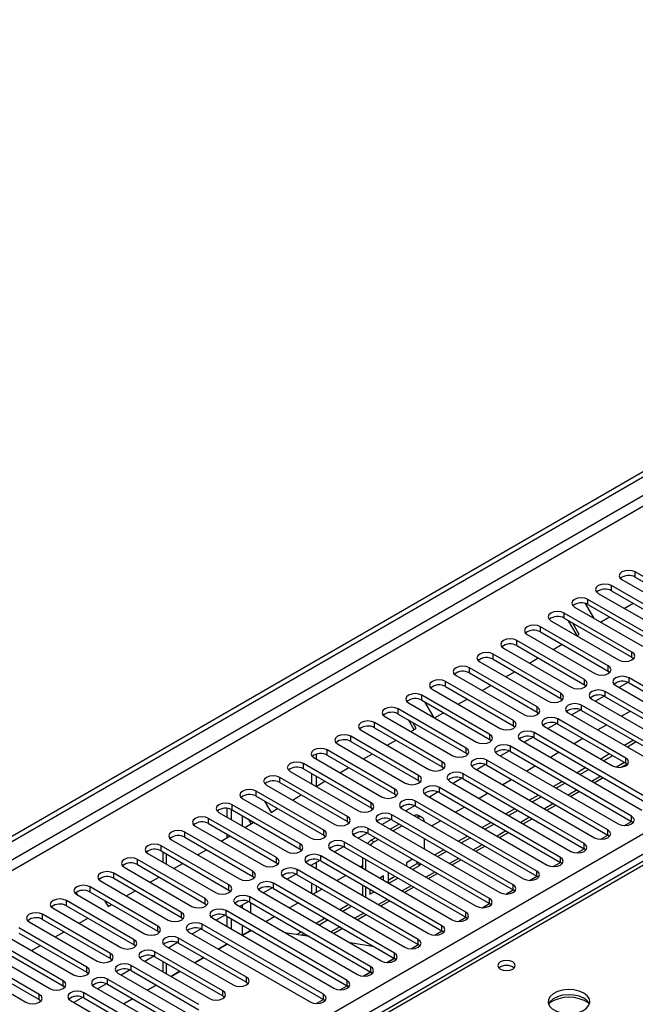
# Model space of a CAD drawing. Units: millimetres. Extents: x 3 to 9033, y 9 to 12780.
# Drawn here: x 1629 to 1776, y 1200 to 1435 of the extents above; entities that cross this region are included whole.
import ezdxf

# ---------------------------------------------------------------- set-up
doc = ezdxf.new("R2010")
doc.units = ezdxf.units.MM
doc.header["$LTSCALE"] = 43

msp = doc.modelspace()

# ---------------------------------------------------------------- linework, layer by layer
at = {"color": 7, "linetype": 'Continuous', "lineweight": 25}
for p, q in [((1465.261, 1146.629), (2612.188, 1808.736)), ((1466.322, 1146.017), (2613.249, 1808.124)), ((1574.332, 1123.259), (2644.892, 1741.28)), ((1773.011, 1301.429), (1789.186, 1292.092)), ((1792.368, 1293.929), (1776.193, 1303.266)), ((1776.193, 1302.042), (1776.193, 1303.266)), ((1776.193, 1302.042), (1792.368, 1292.704)), ((1786.712, 1290.663), (1770.536, 1300.001)), ((1770.536, 1298.776), (1770.536, 1300.001)), ((1770.536, 1298.776), (1786.712, 1289.438)), ((1781.055, 1287.397), (1764.879, 1296.735)), ((1764.879, 1295.51), (1764.879, 1296.735)), ((1767.354, 1298.164), (1783.529, 1288.826)), ((1761.698, 1294.898), (1777.873, 1285.561)), ((1764.19, 1295.782), (1766.201, 1292.298)), ((1764.879, 1295.51), (1781.055, 1286.173)), ((1773.554, 1294.585), (1775.675, 1295.809)), ((1756.041, 1291.633), (1772.216, 1282.295)), ((1775.398, 1284.132), (1759.223, 1293.469)), ((1759.223, 1292.245), (1759.223, 1293.469)), ((1759.223, 1292.245), (1775.398, 1282.907)), ((1762.306, 1288.092), (1760.252, 1291.65)), ((1767.897, 1291.319), (1770.018, 1292.544)), ((1769.741, 1280.866), (1753.566, 1290.204)), ((1753.566, 1288.979), (1753.566, 1290.204)), ((1762.806, 1288.381), (1761.252, 1291.073)), ((1764.084, 1277.601), (1747.909, 1286.938)), ((1747.909, 1285.713), (1747.909, 1286.938)), ((1750.384, 1288.367), (1766.559, 1279.029)), ((1753.566, 1288.979), (1769.741, 1279.641)), ((1762.24, 1288.054), (1762.806, 1288.381)), ((1744.727, 1285.101), (1760.902, 1275.764)), ((1747.909, 1285.713), (1764.084, 1276.376)), ((1756.583, 1284.788), (1758.704, 1286.013)), ((1758.427, 1274.335), (1742.252, 1283.673)), ((1742.252, 1282.448), (1742.252, 1283.673)), ((1742.252, 1282.448), (1758.427, 1273.11)), ((1750.926, 1281.522), (1753.048, 1282.747)), ((1775.398, 1282.907), (1775.398, 1284.132)), ((1775.398, 1282.907), (1775.791, 1282.601)), ((1752.77, 1271.069), (1736.595, 1280.407)), ((1736.595, 1279.182), (1736.595, 1280.407)), ((1739.07, 1281.836), (1755.245, 1272.498)), ((1769.741, 1279.641), (1769.741, 1280.866)), ((1733.413, 1278.57), (1749.588, 1269.232)), ((1736.595, 1279.182), (1752.77, 1269.844)), ((1745.269, 1278.257), (1747.391, 1279.481)), ((1764.084, 1276.376), (1764.084, 1277.601)), ((1769.741, 1279.641), (1770.134, 1279.335)), ((1803.594, 1261.323), (1774.691, 1278.009)), ((1774.691, 1276.784), (1774.691, 1278.009)), ((1727.756, 1275.304), (1743.931, 1265.967)), ((1747.114, 1267.804), (1730.938, 1277.141)), ((1730.938, 1275.917), (1730.938, 1277.141)), ((1730.938, 1275.917), (1747.114, 1266.579)), ((1739.613, 1274.991), (1741.734, 1276.216)), ((1764.084, 1276.376), (1764.477, 1276.07)), ((1771.509, 1276.172), (1800.412, 1259.486)), ((1774.423, 1276.916), (1772.321, 1275.703)), ((1774.423, 1276.916), (1772.321, 1275.703)), ((1774.691, 1276.784), (1803.594, 1260.099)), ((1741.457, 1264.538), (1725.282, 1273.876)), ((1725.282, 1272.651), (1725.282, 1273.876)), ((1733.956, 1271.726), (1736.077, 1272.95)), ((1758.427, 1273.11), (1758.427, 1274.335)), ((1758.427, 1273.11), (1758.821, 1272.804)), ((1765.852, 1272.906), (1794.755, 1256.221)), ((1768.766, 1273.65), (1766.664, 1272.437)), ((1768.766, 1273.65), (1766.664, 1272.437)), ((1797.937, 1258.058), (1769.034, 1274.743)), ((1769.034, 1273.518), (1769.034, 1274.743)), ((1769.034, 1273.518), (1797.937, 1256.833)), ((1735.8, 1261.272), (1719.625, 1270.61)), ((1719.625, 1269.385), (1719.625, 1270.61)), ((1722.1, 1272.039), (1738.275, 1262.701)), ((1725.282, 1272.651), (1741.457, 1263.313)), ((1725.897, 1272.296), (1728.018, 1268.622)), ((1752.77, 1269.844), (1752.77, 1271.069)), ((1792.28, 1254.792), (1763.377, 1271.478)), ((1763.377, 1270.253), (1763.377, 1271.478)), ((1716.443, 1268.773), (1732.618, 1259.436)), ((1719.625, 1269.385), (1735.8, 1260.048)), ((1728.299, 1268.46), (1730.42, 1269.684)), ((1752.77, 1269.844), (1753.164, 1269.538)), ((1773.895, 1258.874), (1757.72, 1268.212)), ((1757.72, 1266.987), (1757.72, 1268.212)), ((1760.195, 1269.641), (1789.098, 1252.955)), ((1763.109, 1270.385), (1761.007, 1269.172)), ((1763.109, 1270.385), (1761.007, 1269.172)), ((1763.377, 1270.253), (1792.28, 1253.567)), ((1775.017, 1270.064), (1772.896, 1268.84)), ((1730.143, 1258.007), (1713.968, 1267.344)), ((1713.968, 1266.12), (1713.968, 1267.344)), ((1713.968, 1266.12), (1730.143, 1256.782)), ((1723.416, 1265.641), (1722.068, 1267.975)), ((1722.642, 1265.194), (1723.916, 1265.93)), ((1723.916, 1265.93), (1723.068, 1267.397)), ((1747.114, 1266.579), (1747.114, 1267.804)), ((1747.114, 1266.579), (1747.507, 1266.273)), ((1754.538, 1266.375), (1770.713, 1257.037)), ((1757.452, 1267.119), (1755.35, 1265.906)), ((1757.452, 1267.119), (1755.351, 1265.906)), ((1757.72, 1266.987), (1773.895, 1257.649)), ((1769.36, 1266.799), (1767.239, 1265.574)), ((1828.753, 1263.511), (1580.068, 1119.948)), ((1724.486, 1254.741), (1708.311, 1264.079)), ((1708.311, 1262.854), (1708.311, 1264.079)), ((1710.786, 1265.507), (1726.961, 1256.17)), ((1741.457, 1263.313), (1741.457, 1264.538)), ((1751.795, 1263.854), (1749.694, 1262.64)), ((1751.795, 1263.854), (1749.694, 1262.64)), ((1780.966, 1248.261), (1752.063, 1264.946)), ((1752.063, 1263.721), (1752.063, 1264.946)), ((1752.063, 1263.721), (1780.966, 1247.036)), ((1763.703, 1263.533), (1761.582, 1262.308)), ((1705.129, 1262.242), (1721.304, 1252.904)), ((1708.311, 1262.854), (1724.486, 1253.516)), ((1716.985, 1261.929), (1719.106, 1263.153)), ((1735.8, 1260.048), (1735.8, 1261.272)), ((1741.457, 1263.313), (1741.85, 1263.007)), ((1775.309, 1244.995), (1746.406, 1261.681)), ((1746.406, 1260.456), (1746.406, 1261.681)), ((1748.881, 1263.109), (1777.784, 1246.424)), ((1775.724, 1263.125), (1773.603, 1261.901)), ((1776.431, 1262.717), (1774.31, 1261.492)), ((1699.472, 1258.976), (1715.647, 1249.639)), ((1700.021, 1259.821), (1700.021, 1258.66)), ((1718.829, 1251.476), (1702.654, 1260.813)), ((1702.654, 1259.588), (1702.654, 1260.813)), ((1702.654, 1259.588), (1718.829, 1250.251)), ((1711.328, 1258.663), (1713.45, 1259.888)), ((1735.8, 1260.048), (1736.193, 1259.742)), ((1743.224, 1259.844), (1772.127, 1243.158)), ((1746.139, 1260.588), (1744.037, 1259.375)), ((1746.139, 1260.588), (1744.037, 1259.375)), ((1746.406, 1260.456), (1775.309, 1243.77)), ((1758.047, 1260.267), (1755.925, 1259.043)), ((1770.067, 1259.859), (1767.946, 1258.635)), ((1770.774, 1259.451), (1768.653, 1258.227)), ((1773.895, 1257.649), (1773.895, 1258.874)), ((1713.172, 1248.21), (1696.997, 1257.548)), ((1696.997, 1256.323), (1696.997, 1257.548)), ((1705.672, 1255.397), (1707.793, 1256.622)), ((1730.143, 1256.782), (1730.143, 1258.007)), ((1730.143, 1256.782), (1730.536, 1256.476)), ((1737.568, 1256.578), (1766.471, 1239.893)), ((1740.482, 1257.322), (1738.38, 1256.109)), ((1740.482, 1257.322), (1738.38, 1256.109)), ((1769.653, 1241.73), (1740.75, 1258.415)), ((1740.75, 1257.19), (1740.75, 1258.415)), ((1740.75, 1257.19), (1769.653, 1240.505)), ((1752.39, 1257.002), (1750.268, 1255.777)), ((1764.41, 1256.594), (1762.289, 1255.369)), ((1772.824, 1256.692), (1774.161, 1257.464)), ((1773.895, 1257.649), (1774.288, 1257.343)), ((1707.516, 1244.944), (1691.34, 1254.282)), ((1691.34, 1253.057), (1691.34, 1254.282)), ((1693.815, 1255.711), (1709.99, 1246.373)), ((1696.997, 1256.323), (1713.172, 1246.985)), ((1698.96, 1255.19), (1698.96, 1252.741)), ((1700.021, 1254.578), (1700.021, 1252.135)), ((1724.486, 1253.516), (1724.486, 1254.741)), ((1734.825, 1254.057), (1732.723, 1252.843)), ((1734.825, 1254.057), (1732.723, 1252.843)), ((1763.996, 1238.464), (1735.093, 1255.149)), ((1735.093, 1253.925), (1735.093, 1255.149)), ((1765.117, 1256.186), (1762.996, 1254.961)), ((1766.411, 1252.99), (1768.532, 1254.214)), ((1688.158, 1252.445), (1704.333, 1243.107)), ((1691.34, 1253.057), (1707.516, 1243.719)), ((1700.015, 1252.132), (1702.136, 1253.356)), ((1724.486, 1253.516), (1724.879, 1253.21)), ((1758.339, 1235.198), (1729.436, 1251.884)), ((1729.436, 1250.659), (1729.436, 1251.884)), ((1731.911, 1253.312), (1760.814, 1236.627)), ((1735.093, 1253.925), (1763.996, 1237.239)), ((1746.733, 1253.736), (1744.612, 1252.512)), ((1758.753, 1253.328), (1756.632, 1252.104)), ((1759.46, 1252.92), (1757.339, 1251.695)), ((1701.859, 1241.679), (1685.684, 1251.016)), ((1685.684, 1249.791), (1685.684, 1251.016)), ((1685.684, 1249.791), (1701.859, 1240.454)), ((1694.358, 1248.866), (1696.479, 1250.091)), ((1718.829, 1250.251), (1718.829, 1251.476)), ((1718.829, 1250.251), (1719.223, 1249.945)), ((1726.254, 1250.047), (1755.157, 1233.361)), ((1729.168, 1250.791), (1727.066, 1249.578)), ((1729.168, 1250.791), (1727.066, 1249.578)), ((1729.436, 1250.659), (1758.339, 1233.974)), ((1741.076, 1250.47), (1738.955, 1249.246)), ((1753.096, 1250.063), (1750.975, 1248.838)), ((1753.803, 1249.654), (1751.682, 1248.43)), ((1760.754, 1249.724), (1762.875, 1250.949)), ((1696.202, 1238.413), (1680.027, 1247.751)), ((1680.027, 1246.526), (1680.027, 1247.751)), ((1682.502, 1249.179), (1698.677, 1239.842)), ((1687.713, 1248.62), (1689.267, 1245.928)), ((1713.172, 1246.985), (1713.172, 1248.21)), ((1723.511, 1247.525), (1721.409, 1246.312)), ((1723.511, 1247.525), (1721.409, 1246.312)), ((1752.682, 1231.933), (1723.779, 1248.618)), ((1723.779, 1247.393), (1723.779, 1248.618)), ((1723.779, 1247.393), (1752.682, 1230.708)), ((1735.419, 1247.205), (1733.298, 1245.98)), ((1755.097, 1246.459), (1757.218, 1247.683)), ((1676.845, 1245.914), (1693.02, 1236.576)), ((1678.807, 1244.781), (1678.807, 1246.888)), ((1679.868, 1244.169), (1679.868, 1246.609)), ((1680.027, 1246.526), (1696.202, 1237.188)), ((1689.267, 1245.928), (1690.822, 1246.825)), ((1707.516, 1243.719), (1707.516, 1244.944)), ((1713.172, 1246.985), (1713.566, 1246.679)), ((1747.025, 1228.667), (1718.122, 1245.352)), ((1718.122, 1244.128), (1718.122, 1245.352)), ((1720.597, 1246.781), (1749.5, 1230.096)), ((1725.299, 1244.73), (1724.592, 1245.138)), ((1747.439, 1246.797), (1745.318, 1245.572)), ((1748.146, 1246.389), (1746.025, 1245.164)), ((1775.309, 1243.77), (1775.309, 1244.995)), ((1671.188, 1242.648), (1687.363, 1233.31)), ((1690.545, 1235.147), (1674.37, 1244.485)), ((1674.37, 1243.26), (1674.37, 1244.485)), ((1674.37, 1243.26), (1690.545, 1233.923)), ((1683.044, 1242.335), (1685.025, 1243.478)), ((1684.525, 1243.19), (1683.884, 1244.299)), ((1685.025, 1243.478), (1684.884, 1243.722)), ((1707.516, 1243.719), (1707.909, 1243.413)), ((1714.94, 1243.516), (1743.843, 1226.83)), ((1717.854, 1244.26), (1715.753, 1243.046)), ((1717.854, 1244.26), (1715.753, 1243.047)), ((1719.86, 1243.124), (1717.739, 1241.9)), ((1718.122, 1244.128), (1747.025, 1227.442)), ((1720.568, 1242.716), (1718.446, 1241.491)), ((1729.762, 1243.939), (1727.641, 1242.715)), ((1741.783, 1243.531), (1739.661, 1242.307)), ((1742.49, 1243.123), (1740.368, 1241.899)), ((1749.44, 1243.193), (1751.561, 1244.417)), ((1773.596, 1242.78), (1775.311, 1243.77)), ((1775.703, 1243.464), (1775.309, 1243.77)), ((1684.888, 1231.882), (1668.713, 1241.219)), ((1668.713, 1239.995), (1668.713, 1241.219)), ((1668.713, 1239.995), (1684.888, 1230.657)), ((1677.387, 1239.069), (1679.508, 1240.294)), ((1678.807, 1239.889), (1678.807, 1240.699)), ((1701.859, 1240.454), (1701.859, 1241.679)), ((1701.859, 1240.454), (1702.252, 1240.148)), ((1709.283, 1240.25), (1738.186, 1223.565)), ((1712.197, 1240.994), (1710.096, 1239.781)), ((1712.197, 1240.994), (1710.096, 1239.781)), ((1741.368, 1225.401), (1712.465, 1242.087)), ((1712.465, 1240.862), (1712.465, 1242.087)), ((1712.465, 1240.862), (1741.368, 1224.177)), ((1736.126, 1240.266), (1734.005, 1239.041)), ((1743.783, 1239.927), (1745.904, 1241.152)), ((1767.939, 1239.514), (1769.654, 1240.504)), ((1769.653, 1240.505), (1769.653, 1241.73)), ((1770.046, 1240.199), (1769.653, 1240.505)), ((1679.231, 1228.616), (1663.056, 1237.954)), ((1663.056, 1236.729), (1663.056, 1237.954)), ((1665.531, 1239.382), (1681.706, 1230.045)), ((1696.202, 1237.188), (1696.202, 1238.413)), ((1706.541, 1237.729), (1704.439, 1236.515)), ((1706.541, 1237.728), (1704.439, 1236.515)), ((1735.711, 1222.136), (1706.808, 1238.821)), ((1706.808, 1237.596), (1706.808, 1238.821)), ((1706.808, 1237.596), (1735.711, 1220.911)), ((1714.204, 1239.859), (1713.193, 1239.275)), ((1713.193, 1239.275), (1713.9, 1238.867)), ((1714.911, 1239.45), (1713.9, 1238.867)), ((1725.921, 1237.177), (1725.921, 1239.626)), ((1736.833, 1239.857), (1734.712, 1238.633)), ((1738.126, 1236.662), (1740.248, 1237.886)), ((1763.996, 1237.239), (1763.996, 1238.464)), ((1659.874, 1236.117), (1676.049, 1226.779)), ((1663.056, 1236.729), (1679.231, 1227.391)), ((1663.433, 1236.511), (1663.433, 1234.062)), ((1671.73, 1235.804), (1673.852, 1237.028)), ((1696.202, 1237.188), (1696.595, 1236.882)), ((1730.055, 1218.87), (1701.152, 1235.556)), ((1701.152, 1234.331), (1701.152, 1235.556)), ((1703.626, 1236.984), (1732.529, 1220.299)), ((1730.469, 1237), (1728.348, 1235.776)), ((1731.176, 1236.592), (1729.055, 1235.367)), ((1762.282, 1236.249), (1763.997, 1237.239)), ((1764.389, 1236.933), (1763.996, 1237.239)), ((1673.574, 1225.35), (1657.399, 1234.688)), ((1657.399, 1233.463), (1657.399, 1234.688)), ((1657.399, 1233.463), (1673.574, 1224.126)), ((1666.074, 1232.538), (1668.195, 1233.762)), ((1690.545, 1233.923), (1690.545, 1235.147)), ((1690.545, 1233.923), (1690.938, 1233.616)), ((1697.97, 1233.719), (1726.873, 1217.033)), ((1700.884, 1234.463), (1698.782, 1233.25)), ((1700.884, 1234.463), (1698.782, 1233.25)), ((1698.96, 1233.352), (1698.96, 1233.147)), ((1700.021, 1233.965), (1700.021, 1232.535)), ((1701.152, 1234.331), (1730.055, 1217.645)), ((1711.071, 1233.149), (1710.671, 1232.918)), ((1711.071, 1235.135), (1711.071, 1232.686)), ((1711.779, 1234.727), (1711.779, 1232.278)), ((1723.044, 1234.755), (1721.56, 1233.899)), ((1721.56, 1233.899), (1721.56, 1233.163)), ((1722.337, 1232.714), (1724.153, 1233.762)), ((1723.044, 1232.306), (1724.86, 1233.354)), ((1724.153, 1233.762), (1724.153, 1234.115)), ((1724.153, 1233.762), (1724.86, 1233.354)), ((1724.86, 1233.354), (1724.86, 1233.707)), ((1732.47, 1233.396), (1734.591, 1234.621)), ((1756.625, 1232.983), (1758.34, 1233.973)), ((1758.339, 1233.974), (1758.339, 1235.198)), ((1758.732, 1233.668), (1758.339, 1233.974)), ((1667.918, 1222.085), (1651.743, 1231.422)), ((1651.743, 1230.198), (1651.743, 1231.422)), ((1654.217, 1232.851), (1670.392, 1223.514)), ((1684.888, 1230.657), (1684.888, 1231.882)), ((1684.888, 1230.657), (1685.281, 1230.351)), ((1695.227, 1231.197), (1693.125, 1229.984)), ((1695.227, 1231.197), (1693.125, 1229.984)), ((1724.398, 1215.605), (1695.495, 1232.29)), ((1695.495, 1231.065), (1695.495, 1232.29)), ((1695.495, 1231.065), (1724.398, 1214.38)), ((1707.135, 1230.877), (1705.014, 1229.652)), ((1716.139, 1230.769), (1715.266, 1230.265)), ((1716.139, 1229.761), (1716.139, 1230.769)), ((1717.387, 1231.49), (1717.2, 1231.381)), ((1717.2, 1231.381), (1717.2, 1229.149)), ((1717.2, 1229.748), (1718.802, 1230.673)), ((1726.813, 1230.13), (1728.934, 1231.355)), ((1750.968, 1229.717), (1752.683, 1230.707)), ((1752.682, 1230.708), (1752.682, 1231.933)), ((1753.075, 1230.402), (1752.682, 1230.708)), ((1648.56, 1229.586), (1664.735, 1220.248)), ((1651.743, 1230.198), (1667.918, 1220.86)), ((1660.417, 1229.272), (1662.538, 1230.497)), ((1679.231, 1227.391), (1679.231, 1228.616)), ((1718.741, 1212.339), (1689.838, 1229.024)), ((1689.838, 1227.799), (1689.838, 1229.024)), ((1692.313, 1230.453), (1721.216, 1213.768)), ((1698.96, 1229.065), (1698.96, 1226.616)), ((1700.021, 1228.452), (1700.021, 1226.77)), ((1711.071, 1228.604), (1711.071, 1226.155)), ((1715.432, 1230.169), (1715.432, 1230.361)), ((1717.387, 1229.04), (1719.509, 1230.265)), ((1747.025, 1227.442), (1747.025, 1228.667)), ((1643.165, 1226.169), (1642.772, 1226.849)), ((1642.904, 1226.32), (1659.079, 1216.982)), ((1662.261, 1218.819), (1646.086, 1228.157)), ((1646.086, 1226.932), (1646.086, 1228.157)), ((1646.086, 1226.932), (1662.261, 1217.594)), ((1654.76, 1226.007), (1656.881, 1227.231)), ((1679.231, 1227.391), (1679.625, 1227.085)), ((1686.656, 1227.187), (1715.559, 1210.502)), ((1689.57, 1227.932), (1687.468, 1226.718)), ((1689.57, 1227.932), (1687.468, 1226.718)), ((1689.838, 1227.799), (1718.741, 1211.114)), ((1701.478, 1227.611), (1699.357, 1226.386)), ((1711.779, 1228.196), (1711.779, 1225.747)), ((1712.839, 1227.584), (1712.839, 1226.415)), ((1712.839, 1227.231), (1713.145, 1227.407)), ((1712.839, 1226.415), (1713.852, 1226.999)), ((1721.156, 1226.865), (1723.277, 1228.089)), ((1745.312, 1226.452), (1747.026, 1227.442)), ((1747.418, 1227.136), (1747.025, 1227.442)), ((1656.604, 1215.554), (1640.429, 1224.891)), ((1640.429, 1223.666), (1640.429, 1224.891)), ((1640.429, 1223.666), (1656.604, 1214.329)), ((1649.529, 1224.944), (1650.377, 1223.476)), ((1650.377, 1223.476), (1651.224, 1223.966)), ((1673.574, 1224.126), (1673.574, 1225.35)), ((1673.574, 1224.126), (1673.968, 1223.82)), ((1680.999, 1223.922), (1709.902, 1207.236)), ((1683.913, 1224.666), (1681.811, 1223.453)), ((1683.913, 1224.666), (1681.812, 1223.453)), ((1713.084, 1209.073), (1684.181, 1225.759)), ((1684.181, 1224.534), (1684.181, 1225.759)), ((1684.181, 1224.534), (1713.084, 1207.849)), ((1695.821, 1224.345), (1693.7, 1223.121)), ((1707.841, 1223.937), (1705.72, 1222.713)), ((1708.548, 1223.529), (1706.427, 1222.305)), ((1715.499, 1223.599), (1717.62, 1224.824)), ((1739.655, 1223.186), (1741.369, 1224.176)), ((1741.368, 1224.177), (1741.368, 1225.401)), ((1741.762, 1223.871), (1741.368, 1224.177)), ((1650.947, 1212.288), (1634.772, 1221.626)), ((1634.772, 1220.401), (1634.772, 1221.626)), ((1637.247, 1223.054), (1653.422, 1213.717)), ((1667.918, 1220.86), (1667.918, 1222.085)), ((1678.256, 1221.4), (1676.155, 1220.187)), ((1678.256, 1221.4), (1676.155, 1220.187)), ((1707.427, 1205.808), (1678.524, 1222.493)), ((1678.524, 1221.268), (1678.524, 1222.493)), ((1678.524, 1221.268), (1707.427, 1204.583)), ((1709.842, 1220.333), (1711.963, 1221.558)), ((1735.711, 1220.911), (1735.711, 1222.136)), ((1631.59, 1219.789), (1647.765, 1210.451)), ((1634.772, 1220.401), (1650.947, 1211.063)), ((1643.446, 1219.475), (1645.567, 1220.7)), ((1662.261, 1217.594), (1662.261, 1218.819)), ((1667.918, 1220.86), (1668.311, 1220.554)), ((1701.77, 1202.542), (1672.867, 1219.227)), ((1672.867, 1218.003), (1672.867, 1219.227)), ((1675.342, 1220.656), (1704.245, 1203.971)), ((1678.807, 1218.656), (1678.807, 1221.105)), ((1679.868, 1218.043), (1679.868, 1220.492)), ((1690.164, 1221.08), (1688.043, 1219.855)), ((1702.185, 1220.672), (1700.063, 1219.447)), ((1702.892, 1220.264), (1700.77, 1219.039)), ((1730.055, 1217.645), (1730.055, 1218.87)), ((1733.998, 1219.92), (1735.713, 1220.91)), ((1736.105, 1220.605), (1735.711, 1220.911)), ((1625.933, 1216.523), (1642.108, 1207.185)), ((1645.29, 1209.022), (1629.115, 1218.36)), ((1629.115, 1217.135), (1645.29, 1207.797)), ((1637.789, 1216.21), (1639.91, 1217.434)), ((1662.261, 1217.594), (1662.654, 1217.288)), ((1669.685, 1217.39), (1698.588, 1200.705)), ((1672.599, 1218.135), (1670.498, 1216.921)), ((1672.599, 1218.135), (1670.498, 1216.921)), ((1672.867, 1218.003), (1701.77, 1201.317)), ((1684.507, 1217.814), (1682.386, 1216.59)), ((1683.421, 1217.11), (1682.453, 1216.551)), ((1698.423, 1216.312), (1692.596, 1217.227)), ((1696.528, 1217.406), (1695.443, 1216.78)), ((1697.235, 1216.998), (1696.555, 1216.605)), ((1704.185, 1217.068), (1706.306, 1218.292)), ((1728.341, 1216.655), (1730.056, 1217.645)), ((1730.448, 1217.339), (1730.055, 1217.645)), ((1639.633, 1205.757), (1623.458, 1215.094)), ((1632.133, 1212.944), (1634.254, 1214.169)), ((1656.604, 1214.329), (1656.604, 1215.554)), ((1656.604, 1214.329), (1656.997, 1214.023)), ((1664.028, 1214.125), (1680.204, 1204.787)), ((1666.943, 1214.869), (1664.841, 1213.656)), ((1666.943, 1214.869), (1664.841, 1213.656)), ((1683.385, 1206.624), (1667.21, 1215.962)), ((1667.21, 1214.737), (1667.21, 1215.962)), ((1667.21, 1214.737), (1683.385, 1205.399)), ((1678.851, 1214.549), (1676.729, 1213.324)), ((1678.918, 1214.51), (1676.797, 1213.285)), ((1678.807, 1214.524), (1678.807, 1214.574)), ((1713.963, 1213.873), (1708.136, 1214.787)), ((1722.684, 1213.389), (1724.399, 1214.379)), ((1724.398, 1214.38), (1724.398, 1215.605)), ((1724.791, 1214.074), (1724.398, 1214.38)), ((1633.976, 1202.491), (1617.801, 1211.829)), ((1620.276, 1213.257), (1636.451, 1203.92)), ((1623.458, 1213.87), (1639.633, 1204.532)), ((1650.947, 1211.063), (1650.947, 1212.288)), ((1677.729, 1203.358), (1661.554, 1212.696)), ((1661.554, 1211.471), (1661.554, 1212.696)), ((1718.741, 1211.114), (1718.741, 1212.339)), ((1614.619, 1209.992), (1630.794, 1200.654)), ((1617.801, 1210.604), (1633.976, 1201.266)), ((1650.947, 1211.063), (1651.34, 1210.757)), ((1672.072, 1200.093), (1655.897, 1209.43)), ((1655.897, 1208.206), (1655.897, 1209.43)), ((1658.372, 1210.859), (1674.547, 1201.522)), ((1661.286, 1211.603), (1659.184, 1210.39)), ((1661.286, 1211.603), (1659.184, 1210.39)), ((1661.554, 1211.471), (1677.729, 1202.134)), ((1663.433, 1210.386), (1663.433, 1207.937)), ((1673.194, 1211.283), (1671.073, 1210.058)), ((1673.261, 1211.244), (1671.14, 1210.02)), ((1716.905, 1210.129), (1718.676, 1211.152)), ((1717.027, 1210.124), (1718.742, 1211.113)), ((1719.134, 1210.808), (1718.741, 1211.114)), ((1645.29, 1207.797), (1645.29, 1209.022)), ((1645.29, 1207.797), (1645.683, 1207.491)), ((1652.715, 1207.594), (1668.89, 1198.256)), ((1655.629, 1208.338), (1653.527, 1207.125)), ((1655.629, 1208.338), (1653.527, 1207.125)), ((1655.897, 1208.206), (1672.072, 1198.868)), ((1667.537, 1208.017), (1665.416, 1206.793)), ((1667.604, 1207.979), (1665.483, 1206.754)), ((1711.248, 1206.864), (1713.019, 1207.886)), ((1711.371, 1206.858), (1713.085, 1207.848)), ((1713.084, 1207.849), (1713.084, 1209.073)), ((1713.477, 1207.543), (1713.084, 1207.849)), ((1639.633, 1204.532), (1639.633, 1205.757)), ((1649.972, 1205.072), (1647.87, 1203.859)), ((1649.972, 1205.072), (1647.87, 1203.859)), ((1666.415, 1196.827), (1650.24, 1206.165)), ((1650.24, 1204.94), (1650.24, 1206.165)), ((1650.24, 1204.94), (1666.415, 1195.602)), ((1661.88, 1204.752), (1659.759, 1203.527)), ((1683.385, 1205.399), (1683.385, 1206.624)), ((1683.385, 1205.399), (1683.779, 1205.093)), ((1707.427, 1204.583), (1707.427, 1205.808)), ((1633.976, 1201.266), (1633.976, 1202.491)), ((1639.633, 1204.532), (1640.026, 1204.226)), ((1660.758, 1193.562), (1644.583, 1202.899)), ((1644.583, 1201.674), (1644.583, 1202.899)), ((1647.058, 1204.328), (1663.233, 1194.99)), ((1661.947, 1204.713), (1659.826, 1203.488)), ((1677.729, 1202.134), (1677.729, 1203.358)), ((1701.77, 1201.317), (1701.77, 1202.542)), ((1705.714, 1203.592), (1707.428, 1204.582)), ((1707.231, 1204.545), (1707.362, 1204.62)), ((1707.336, 1204.529), (1707.231, 1204.545)), ((1707.82, 1204.277), (1707.427, 1204.583)), ((1633.976, 1201.266), (1634.37, 1200.96)), ((1641.401, 1201.062), (1657.576, 1191.725)), ((1644.315, 1201.807), (1642.214, 1200.593)), ((1644.315, 1201.807), (1642.214, 1200.593)), ((1644.583, 1201.674), (1660.758, 1192.337)), ((1656.223, 1201.486), (1654.102, 1200.261)), ((1656.29, 1201.447), (1654.169, 1200.223)), ((1677.729, 1202.134), (1678.122, 1201.828)), ((1700.057, 1200.327), (1701.771, 1201.317)), ((1702.164, 1201.011), (1701.77, 1201.317))]:
    msp.add_line(p, q, dxfattribs=at)
at = {"color": 8, "linetype": 'Continuous', "lineweight": 25}
for p, q in [((2613.249, 1803.633), (1471.272, 1144.384)), ((1473.393, 1143.159), (2614.31, 1801.796)), ((2647.013, 1737.605), (1578.575, 1120.809)), ((1830.128, 1263.375), (1580.873, 1119.483)), ((1773.603, 1257.818), (1771.68, 1256.708)), ((1767.946, 1254.553), (1765.825, 1253.328)), ((1762.289, 1251.287), (1760.168, 1250.062)), ((1756.632, 1248.021), (1754.511, 1246.797)), ((1682.343, 1245.189), (1682.343, 1242.74)), ((1750.975, 1244.756), (1748.854, 1243.531)), ((1684.464, 1243.155), (1684.464, 1243.295)), ((1745.319, 1241.49), (1743.197, 1240.266)), ((1739.662, 1238.224), (1737.541, 1237)), ((1664.312, 1233.555), (1664.312, 1236.004)), ((1734.005, 1234.959), (1731.884, 1233.734)), ((1728.348, 1231.693), (1726.227, 1230.469)), ((1722.691, 1228.427), (1720.57, 1227.203)), ((1682.343, 1223.759), (1682.343, 1223.146)), ((1684.464, 1221.921), (1684.464, 1224.37)), ((1717.034, 1225.162), (1714.913, 1223.937)), ((1711.377, 1221.896), (1709.256, 1220.672)), ((1682.343, 1219.064), (1682.343, 1216.615)), ((1684.464, 1217.789), (1684.464, 1217.839)), ((1705.721, 1218.631), (1703.599, 1217.406)), ((1664.312, 1207.43), (1664.312, 1209.879))]:
    msp.add_line(p, q, dxfattribs=at)
at = {"color": 7, "linetype": 'Continuous', "lineweight": 25, "flags": 128}
for points in [[(1776.193, 1303.266), (1775.463, 1303.548), (1774.602, 1303.647), (1773.741, 1303.548), (1773.011, 1303.266), (1772.524, 1302.845), (1772.352, 1302.348), (1772.524, 1301.851), (1773.011, 1301.429)], [(1770.536, 1300.001), (1769.806, 1300.282), (1768.945, 1300.381), (1768.084, 1300.282), (1767.354, 1300.001), (1766.867, 1299.579), (1766.695, 1299.082), (1766.867, 1298.585), (1767.354, 1298.164)], [(1764.879, 1296.735), (1764.15, 1297.017), (1763.289, 1297.116), (1762.428, 1297.017), (1761.698, 1296.735), (1761.21, 1296.314), (1761.039, 1295.817), (1761.21, 1295.32), (1761.698, 1294.898)], [(1759.223, 1293.469), (1758.493, 1293.751), (1757.632, 1293.85), (1756.771, 1293.751), (1756.041, 1293.47), (1755.553, 1293.048), (1755.382, 1292.551), (1755.553, 1292.054), (1756.041, 1291.633)], [(1753.566, 1290.204), (1752.836, 1290.485), (1751.975, 1290.584), (1751.114, 1290.485), (1750.384, 1290.204), (1749.896, 1289.782), (1749.725, 1289.285), (1749.896, 1288.788), (1750.384, 1288.367)], [(1747.909, 1286.938), (1747.179, 1287.22), (1746.318, 1287.319), (1745.457, 1287.22), (1744.727, 1286.938), (1744.239, 1286.517), (1744.068, 1286.02), (1744.239, 1285.523), (1744.727, 1285.101)], [(1742.252, 1283.673), (1741.522, 1283.954), (1740.661, 1284.053), (1739.8, 1283.954), (1739.07, 1283.673), (1738.582, 1283.251), (1738.411, 1282.754), (1738.582, 1282.257), (1739.07, 1281.836)], [(1772.216, 1282.295), (1772.946, 1282.013), (1773.807, 1281.914), (1774.668, 1282.013), (1775.398, 1282.295), (1775.885, 1282.716), (1776.057, 1283.213), (1775.886, 1283.71), (1775.398, 1284.132)], [(1736.595, 1280.407), (1735.865, 1280.689), (1735.004, 1280.787), (1734.143, 1280.689), (1733.413, 1280.407), (1732.926, 1279.986), (1732.754, 1279.489), (1732.926, 1278.991), (1733.413, 1278.57)], [(1766.559, 1279.029), (1767.289, 1278.748), (1768.15, 1278.649), (1769.011, 1278.748), (1769.741, 1279.029), (1770.229, 1279.451), (1770.4, 1279.948), (1770.229, 1280.445), (1769.741, 1280.866)], [(1730.938, 1277.141), (1730.208, 1277.423), (1729.347, 1277.522), (1728.486, 1277.423), (1727.757, 1277.141), (1727.269, 1276.72), (1727.098, 1276.223), (1727.269, 1275.726), (1727.756, 1275.304)], [(1760.902, 1275.764), (1761.632, 1275.482), (1762.493, 1275.383), (1763.354, 1275.482), (1764.084, 1275.764), (1764.572, 1276.185), (1764.743, 1276.682), (1764.572, 1277.179), (1764.084, 1277.601)], [(1774.691, 1278.009), (1773.961, 1278.29), (1773.1, 1278.389), (1772.239, 1278.29), (1771.509, 1278.009), (1771.021, 1277.587), (1770.85, 1277.09), (1771.021, 1276.593), (1771.509, 1276.172)], [(1725.282, 1273.876), (1724.552, 1274.157), (1723.691, 1274.256), (1722.83, 1274.157), (1722.1, 1273.876), (1721.612, 1273.454), (1721.441, 1272.957), (1721.612, 1272.46), (1722.1, 1272.039)], [(1755.245, 1272.498), (1755.975, 1272.216), (1756.836, 1272.118), (1757.697, 1272.216), (1758.427, 1272.498), (1758.915, 1272.919), (1759.086, 1273.416), (1758.915, 1273.914), (1758.427, 1274.335)], [(1769.034, 1274.743), (1768.304, 1275.025), (1767.443, 1275.124), (1766.582, 1275.025), (1765.852, 1274.743), (1765.364, 1274.322), (1765.193, 1273.825), (1765.364, 1273.328), (1765.852, 1272.906)], [(1719.625, 1270.61), (1718.895, 1270.892), (1718.034, 1270.991), (1717.173, 1270.892), (1716.443, 1270.61), (1715.955, 1270.189), (1715.784, 1269.692), (1715.955, 1269.195), (1716.443, 1268.773)], [(1749.588, 1269.232), (1750.318, 1268.951), (1751.179, 1268.852), (1752.04, 1268.951), (1752.77, 1269.232), (1753.258, 1269.654), (1753.429, 1270.151), (1753.258, 1270.648), (1752.77, 1271.069)], [(1763.377, 1271.478), (1762.647, 1271.759), (1761.786, 1271.858), (1760.925, 1271.759), (1760.195, 1271.477), (1759.707, 1271.056), (1759.536, 1270.559), (1759.707, 1270.062), (1760.195, 1269.641)], [(1757.72, 1268.212), (1756.99, 1268.493), (1756.129, 1268.592), (1755.268, 1268.493), (1754.538, 1268.212), (1754.05, 1267.791), (1753.879, 1267.293), (1754.05, 1266.796), (1754.538, 1266.375)], [(1713.968, 1267.344), (1713.238, 1267.626), (1712.377, 1267.725), (1711.516, 1267.626), (1710.786, 1267.344), (1710.298, 1266.923), (1710.127, 1266.426), (1710.298, 1265.929), (1710.786, 1265.507)], [(1743.931, 1265.967), (1744.661, 1265.685), (1745.523, 1265.586), (1746.384, 1265.685), (1747.114, 1265.967), (1747.601, 1266.388), (1747.773, 1266.885), (1747.601, 1267.382), (1747.114, 1267.804)], [(1708.311, 1264.079), (1707.581, 1264.36), (1706.72, 1264.459), (1705.859, 1264.36), (1705.129, 1264.079), (1704.641, 1263.657), (1704.47, 1263.16), (1704.641, 1262.663), (1705.129, 1262.242)], [(1738.275, 1262.701), (1739.005, 1262.42), (1739.866, 1262.321), (1740.727, 1262.42), (1741.457, 1262.701), (1741.944, 1263.123), (1742.116, 1263.62), (1741.944, 1264.117), (1741.457, 1264.538)], [(1752.063, 1264.946), (1751.333, 1265.228), (1750.472, 1265.327), (1749.611, 1265.228), (1748.881, 1264.946), (1748.393, 1264.525), (1748.222, 1264.028), (1748.394, 1263.531), (1748.881, 1263.109)], [(1702.654, 1260.813), (1701.924, 1261.095), (1701.063, 1261.194), (1700.202, 1261.095), (1699.472, 1260.813), (1698.984, 1260.392), (1698.813, 1259.895), (1698.985, 1259.398), (1699.472, 1258.976)], [(1732.618, 1259.436), (1733.348, 1259.154), (1734.209, 1259.055), (1735.07, 1259.154), (1735.8, 1259.435), (1736.287, 1259.857), (1736.459, 1260.354), (1736.288, 1260.851), (1735.8, 1261.272)], [(1746.406, 1261.681), (1745.676, 1261.962), (1744.815, 1262.061), (1743.954, 1261.962), (1743.224, 1261.681), (1742.737, 1261.259), (1742.565, 1260.762), (1742.737, 1260.265), (1743.224, 1259.844)], [(1740.75, 1258.415), (1740.02, 1258.697), (1739.159, 1258.795), (1738.297, 1258.697), (1737.568, 1258.415), (1737.08, 1257.994), (1736.909, 1257.497), (1737.08, 1256.999), (1737.568, 1256.578)], [(1770.713, 1257.037), (1771.443, 1256.756), (1772.304, 1256.657), (1773.165, 1256.756), (1773.895, 1257.037), (1774.383, 1257.459), (1774.554, 1257.956), (1774.383, 1258.453), (1773.895, 1258.874)], [(1696.997, 1257.548), (1696.267, 1257.829), (1695.406, 1257.928), (1694.545, 1257.829), (1693.815, 1257.548), (1693.328, 1257.126), (1693.156, 1256.629), (1693.328, 1256.132), (1693.815, 1255.711)], [(1726.961, 1256.17), (1727.691, 1255.888), (1728.552, 1255.789), (1729.413, 1255.888), (1730.143, 1256.17), (1730.631, 1256.591), (1730.802, 1257.088), (1730.631, 1257.585), (1730.143, 1258.007)], [(1691.34, 1254.282), (1690.61, 1254.563), (1689.75, 1254.662), (1688.888, 1254.563), (1688.159, 1254.282), (1687.671, 1253.86), (1687.5, 1253.363), (1687.671, 1252.866), (1688.158, 1252.445)], [(1721.304, 1252.904), (1722.034, 1252.623), (1722.895, 1252.524), (1723.756, 1252.623), (1724.486, 1252.904), (1724.974, 1253.326), (1725.145, 1253.823), (1724.974, 1254.32), (1724.486, 1254.741)], [(1735.093, 1255.149), (1734.363, 1255.431), (1733.502, 1255.53), (1732.641, 1255.431), (1731.911, 1255.149), (1731.423, 1254.728), (1731.252, 1254.231), (1731.423, 1253.734), (1731.911, 1253.312)], [(1729.436, 1251.884), (1728.706, 1252.165), (1727.845, 1252.264), (1726.984, 1252.165), (1726.254, 1251.884), (1725.766, 1251.462), (1725.595, 1250.965), (1725.766, 1250.468), (1726.254, 1250.047)], [(1685.684, 1251.016), (1684.954, 1251.298), (1684.093, 1251.397), (1683.232, 1251.298), (1682.502, 1251.016), (1682.014, 1250.595), (1681.843, 1250.098), (1682.014, 1249.601), (1682.502, 1249.179)], [(1715.647, 1249.639), (1716.377, 1249.357), (1717.238, 1249.258), (1718.099, 1249.357), (1718.829, 1249.639), (1719.317, 1250.06), (1719.488, 1250.557), (1719.317, 1251.054), (1718.829, 1251.476)], [(1680.027, 1247.751), (1679.297, 1248.032), (1678.436, 1248.131), (1677.575, 1248.032), (1676.845, 1247.751), (1676.357, 1247.329), (1676.186, 1246.832), (1676.357, 1246.335), (1676.845, 1245.914)], [(1709.99, 1246.373), (1710.72, 1246.091), (1711.581, 1245.993), (1712.442, 1246.091), (1713.172, 1246.373), (1713.66, 1246.794), (1713.831, 1247.291), (1713.66, 1247.788), (1713.172, 1248.21)], [(1723.779, 1248.618), (1723.049, 1248.9), (1722.188, 1248.999), (1721.327, 1248.9), (1720.597, 1248.618), (1720.109, 1248.197), (1719.938, 1247.7), (1720.109, 1247.203), (1720.597, 1246.781)], [(1674.37, 1244.485), (1673.64, 1244.767), (1672.779, 1244.865), (1671.918, 1244.767), (1671.188, 1244.485), (1670.7, 1244.064), (1670.529, 1243.567), (1670.7, 1243.069), (1671.188, 1242.648)], [(1704.333, 1243.107), (1705.064, 1242.826), (1705.925, 1242.727), (1706.786, 1242.826), (1707.516, 1243.107), (1708.003, 1243.529), (1708.175, 1244.026), (1708.003, 1244.523), (1707.516, 1244.944)], [(1718.122, 1245.352), (1717.392, 1245.634), (1716.531, 1245.733), (1715.67, 1245.634), (1714.94, 1245.352), (1714.452, 1244.931), (1714.281, 1244.434), (1714.452, 1243.937), (1714.94, 1243.516)], [(1772.127, 1243.158), (1772.857, 1242.877), (1773.718, 1242.778), (1774.579, 1242.877), (1775.309, 1243.158), (1775.797, 1243.58), (1775.968, 1244.077), (1775.797, 1244.574), (1775.309, 1244.995)], [(1712.465, 1242.087), (1711.735, 1242.368), (1710.874, 1242.467), (1710.013, 1242.368), (1709.283, 1242.087), (1708.796, 1241.665), (1708.624, 1241.168), (1708.796, 1240.671), (1709.283, 1240.25)], [(1668.713, 1241.219), (1667.983, 1241.501), (1667.122, 1241.6), (1666.261, 1241.501), (1665.531, 1241.219), (1665.043, 1240.798), (1664.872, 1240.301), (1665.043, 1239.804), (1665.531, 1239.382)], [(1698.677, 1239.842), (1699.407, 1239.56), (1700.268, 1239.461), (1701.129, 1239.56), (1701.859, 1239.842), (1702.346, 1240.263), (1702.518, 1240.76), (1702.346, 1241.257), (1701.859, 1241.679)], [(1766.471, 1239.893), (1767.201, 1239.611), (1768.062, 1239.512), (1768.923, 1239.611), (1769.653, 1239.893), (1770.14, 1240.314), (1770.312, 1240.811), (1770.14, 1241.308), (1769.653, 1241.73)], [(1663.056, 1237.954), (1662.326, 1238.235), (1661.465, 1238.334), (1660.604, 1238.235), (1659.874, 1237.954), (1659.386, 1237.532), (1659.215, 1237.035), (1659.387, 1236.538), (1659.874, 1236.117)], [(1693.02, 1236.576), (1693.75, 1236.294), (1694.611, 1236.196), (1695.472, 1236.294), (1696.202, 1236.576), (1696.69, 1236.997), (1696.861, 1237.495), (1696.69, 1237.992), (1696.202, 1238.413)], [(1706.808, 1238.821), (1706.078, 1239.103), (1705.217, 1239.202), (1704.356, 1239.103), (1703.626, 1238.821), (1703.139, 1238.4), (1702.967, 1237.903), (1703.139, 1237.406), (1703.626, 1236.984)], [(1760.814, 1236.627), (1761.544, 1236.346), (1762.405, 1236.247), (1763.266, 1236.346), (1763.996, 1236.627), (1764.483, 1237.048), (1764.655, 1237.545), (1764.483, 1238.043), (1763.996, 1238.464)], [(1701.152, 1235.556), (1700.422, 1235.837), (1699.561, 1235.936), (1698.699, 1235.837), (1697.97, 1235.556), (1697.482, 1235.134), (1697.311, 1234.637), (1697.482, 1234.14), (1697.97, 1233.719)], [(1657.399, 1234.688), (1656.669, 1234.97), (1655.808, 1235.069), (1654.947, 1234.97), (1654.217, 1234.688), (1653.73, 1234.267), (1653.558, 1233.77), (1653.73, 1233.273), (1654.217, 1232.851)], [(1687.363, 1233.31), (1688.093, 1233.029), (1688.954, 1232.93), (1689.815, 1233.029), (1690.545, 1233.31), (1691.033, 1233.732), (1691.204, 1234.229), (1691.033, 1234.726), (1690.545, 1235.147)], [(1755.157, 1233.361), (1755.887, 1233.08), (1756.748, 1232.981), (1757.609, 1233.08), (1758.339, 1233.361), (1758.827, 1233.783), (1758.998, 1234.28), (1758.827, 1234.777), (1758.339, 1235.198)], [(1651.743, 1231.422), (1651.012, 1231.704), (1650.152, 1231.803), (1649.29, 1231.704), (1648.561, 1231.423), (1648.073, 1231.001), (1647.901, 1230.504), (1648.073, 1230.007), (1648.56, 1229.586)], [(1681.706, 1230.045), (1682.436, 1229.763), (1683.297, 1229.664), (1684.158, 1229.763), (1684.888, 1230.045), (1685.376, 1230.466), (1685.547, 1230.963), (1685.376, 1231.46), (1684.888, 1231.882)], [(1695.495, 1232.29), (1694.765, 1232.571), (1693.904, 1232.67), (1693.043, 1232.571), (1692.313, 1232.29), (1691.825, 1231.869), (1691.654, 1231.371), (1691.825, 1230.874), (1692.313, 1230.453)], [(1749.5, 1230.096), (1750.23, 1229.814), (1751.091, 1229.715), (1751.952, 1229.814), (1752.682, 1230.096), (1753.17, 1230.517), (1753.341, 1231.014), (1753.17, 1231.511), (1752.682, 1231.933)], [(1646.086, 1228.157), (1645.356, 1228.438), (1644.495, 1228.537), (1643.634, 1228.438), (1642.904, 1228.157), (1642.416, 1227.735), (1642.245, 1227.238), (1642.416, 1226.741), (1642.904, 1226.32)], [(1676.049, 1226.779), (1676.779, 1226.498), (1677.64, 1226.399), (1678.501, 1226.498), (1679.231, 1226.779), (1679.719, 1227.201), (1679.89, 1227.698), (1679.719, 1228.195), (1679.231, 1228.616)], [(1689.838, 1229.024), (1689.108, 1229.306), (1688.247, 1229.405), (1687.386, 1229.306), (1686.656, 1229.024), (1686.168, 1228.603), (1685.997, 1228.106), (1686.168, 1227.609), (1686.656, 1227.187)], [(1743.843, 1226.83), (1744.573, 1226.549), (1745.434, 1226.45), (1746.295, 1226.549), (1747.025, 1226.83), (1747.513, 1227.252), (1747.684, 1227.749), (1747.513, 1228.246), (1747.025, 1228.667)], [(1684.181, 1225.759), (1683.451, 1226.04), (1682.59, 1226.139), (1681.729, 1226.04), (1680.999, 1225.759), (1680.511, 1225.337), (1680.34, 1224.84), (1680.511, 1224.343), (1680.999, 1223.922)], [(1640.429, 1224.891), (1639.699, 1225.173), (1638.838, 1225.272), (1637.977, 1225.173), (1637.247, 1224.891), (1636.759, 1224.47), (1636.588, 1223.973), (1636.759, 1223.476), (1637.247, 1223.054)], [(1670.392, 1223.514), (1671.122, 1223.232), (1671.983, 1223.133), (1672.845, 1223.232), (1673.574, 1223.514), (1674.062, 1223.935), (1674.233, 1224.432), (1674.062, 1224.929), (1673.574, 1225.35)], [(1738.186, 1223.565), (1738.916, 1223.283), (1739.777, 1223.184), (1740.638, 1223.283), (1741.368, 1223.565), (1741.856, 1223.986), (1742.027, 1224.483), (1741.856, 1224.98), (1741.368, 1225.401)], [(1634.772, 1221.626), (1634.042, 1221.907), (1633.181, 1222.006), (1632.32, 1221.907), (1631.59, 1221.626), (1631.102, 1221.204), (1630.931, 1220.707), (1631.102, 1220.21), (1631.59, 1219.789)], [(1664.735, 1220.248), (1665.466, 1219.966), (1666.326, 1219.867), (1667.188, 1219.966), (1667.918, 1220.248), (1668.405, 1220.669), (1668.577, 1221.166), (1668.405, 1221.663), (1667.918, 1222.085)], [(1678.524, 1222.493), (1677.794, 1222.775), (1676.933, 1222.873), (1676.072, 1222.775), (1675.342, 1222.493), (1674.854, 1222.072), (1674.683, 1221.575), (1674.854, 1221.077), (1675.342, 1220.656)], [(1732.529, 1220.299), (1733.259, 1220.017), (1734.12, 1219.918), (1734.982, 1220.017), (1735.711, 1220.299), (1736.199, 1220.72), (1736.37, 1221.217), (1736.199, 1221.714), (1735.711, 1222.136)], [(1659.079, 1216.982), (1659.809, 1216.701), (1660.67, 1216.602), (1661.531, 1216.701), (1662.261, 1216.982), (1662.748, 1217.404), (1662.92, 1217.901), (1662.748, 1218.398), (1662.261, 1218.819)], [(1672.867, 1219.227), (1672.137, 1219.509), (1671.276, 1219.608), (1670.415, 1219.509), (1669.685, 1219.227), (1669.198, 1218.806), (1669.026, 1218.309), (1669.198, 1217.812), (1669.685, 1217.39)], [(1726.873, 1217.033), (1727.603, 1216.752), (1728.464, 1216.653), (1729.325, 1216.752), (1730.055, 1217.033), (1730.542, 1217.455), (1730.714, 1217.952), (1730.542, 1218.449), (1730.055, 1218.87)], [(1653.422, 1213.717), (1654.152, 1213.435), (1655.013, 1213.336), (1655.874, 1213.435), (1656.604, 1213.717), (1657.092, 1214.138), (1657.263, 1214.635), (1657.092, 1215.132), (1656.604, 1215.554)], [(1667.21, 1215.962), (1666.48, 1216.243), (1665.619, 1216.342), (1664.758, 1216.243), (1664.028, 1215.962), (1663.541, 1215.54), (1663.369, 1215.043), (1663.541, 1214.546), (1664.028, 1214.125)], [(1721.216, 1213.768), (1721.946, 1213.486), (1722.807, 1213.387), (1723.668, 1213.486), (1724.398, 1213.768), (1724.885, 1214.189), (1725.057, 1214.686), (1724.885, 1215.183), (1724.398, 1215.605)], [(1647.765, 1210.451), (1648.495, 1210.169), (1649.356, 1210.071), (1650.217, 1210.169), (1650.947, 1210.451), (1651.435, 1210.872), (1651.606, 1211.369), (1651.435, 1211.867), (1650.947, 1212.288)], [(1661.554, 1212.696), (1660.824, 1212.978), (1659.963, 1213.077), (1659.102, 1212.978), (1658.372, 1212.696), (1657.884, 1212.275), (1657.713, 1211.778), (1657.884, 1211.281), (1658.372, 1210.859)], [(1715.559, 1210.502), (1716.289, 1210.22), (1717.15, 1210.122), (1718.011, 1210.22), (1718.741, 1210.502), (1719.229, 1210.923), (1719.4, 1211.42), (1719.229, 1211.918), (1718.741, 1212.339)], [(1655.897, 1209.43), (1655.167, 1209.712), (1654.306, 1209.811), (1653.445, 1209.712), (1652.715, 1209.43), (1652.227, 1209.009), (1652.056, 1208.512), (1652.227, 1208.015), (1652.715, 1207.594)], [(1746.937, 1210.247), (1746.256, 1210.51), (1745.452, 1210.602), (1744.648, 1210.51), (1743.967, 1210.247), (1743.512, 1209.854), (1743.352, 1209.39), (1743.512, 1208.926), (1743.967, 1208.532), (1744.648, 1208.27), (1745.452, 1208.177), (1746.256, 1208.27), (1746.937, 1208.532), (1747.392, 1208.926), (1747.552, 1209.39), (1747.392, 1209.854), (1746.937, 1210.247)], [(1642.108, 1207.185), (1642.838, 1206.904), (1643.699, 1206.805), (1644.56, 1206.904), (1645.29, 1207.185), (1645.778, 1207.607), (1645.949, 1208.104), (1645.778, 1208.601), (1645.29, 1209.022)], [(1709.902, 1207.236), (1710.632, 1206.955), (1711.493, 1206.856), (1712.354, 1206.955), (1713.084, 1207.236), (1713.572, 1207.658), (1713.743, 1208.155), (1713.572, 1208.652), (1713.084, 1209.073)], [(1636.451, 1203.92), (1637.181, 1203.638), (1638.042, 1203.539), (1638.903, 1203.638), (1639.633, 1203.92), (1640.121, 1204.341), (1640.292, 1204.838), (1640.121, 1205.335), (1639.633, 1205.757)], [(1650.24, 1206.165), (1649.51, 1206.446), (1648.649, 1206.545), (1647.788, 1206.446), (1647.058, 1206.165), (1646.57, 1205.743), (1646.399, 1205.246), (1646.57, 1204.749), (1647.058, 1204.328)], [(1680.204, 1204.787), (1680.933, 1204.506), (1681.794, 1204.407), (1682.656, 1204.506), (1683.385, 1204.787), (1683.873, 1205.209), (1684.044, 1205.706), (1683.873, 1206.203), (1683.385, 1206.624)], [(1704.245, 1203.971), (1704.975, 1203.689), (1705.836, 1203.59), (1706.697, 1203.689), (1707.427, 1203.971), (1707.915, 1204.392), (1708.086, 1204.889), (1707.915, 1205.386), (1707.427, 1205.808)], [(1630.794, 1200.654), (1631.524, 1200.373), (1632.385, 1200.274), (1633.247, 1200.373), (1633.976, 1200.654), (1634.464, 1201.075), (1634.635, 1201.573), (1634.464, 1202.07), (1633.976, 1202.491)], [(1644.583, 1202.899), (1643.853, 1203.181), (1642.992, 1203.28), (1642.131, 1203.181), (1641.401, 1202.899), (1640.913, 1202.478), (1640.742, 1201.981), (1640.913, 1201.484), (1641.401, 1201.062)], [(1674.547, 1201.522), (1675.277, 1201.24), (1676.138, 1201.141), (1676.999, 1201.24), (1677.729, 1201.522), (1678.216, 1201.943), (1678.388, 1202.44), (1678.216, 1202.937), (1677.729, 1203.358)], [(1698.588, 1200.705), (1699.318, 1200.424), (1700.179, 1200.325), (1701.04, 1200.424), (1701.77, 1200.705), (1702.258, 1201.126), (1702.429, 1201.624), (1702.258, 1202.121), (1701.77, 1202.542)], [(1763.905, 1202.819), (1762.82, 1203.294), (1761.554, 1203.582), (1760.199, 1203.663), (1758.857, 1203.529), (1757.627, 1203.191), (1756.601, 1202.675), (1755.854, 1202.017), (1755.442, 1201.268), (1755.396, 1200.483), (1755.718, 1199.719), (1756.386, 1199.034), (1757.349, 1198.478), (1758.535, 1198.093), (1759.858, 1197.906), (1761.219, 1197.933), (1762.517, 1198.171), (1763.656, 1198.602), (1764.551, 1199.195), (1765.136, 1199.905), (1765.367, 1200.679), (1765.228, 1201.461), (1764.728, 1202.192), (1763.905, 1202.819)], [(1763.905, 1201.594), (1762.82, 1202.069), (1761.554, 1202.357), (1760.199, 1202.438), (1758.857, 1202.304), (1757.627, 1201.967), (1756.601, 1201.45), (1755.854, 1200.793), (1755.484, 1200.165)]]:
    msp.add_lwpolyline(points, dxfattribs=at)
at = {"color": 7, "linetype": 'Continuous', "lineweight": 25}
for centre, radius, start, end in [((1774.63, 1299.263), 3.188, 60.6439, 129.14263), ((1768.974, 1295.997), 3.188, 60.64834, 129.13819), ((1763.317, 1292.732), 3.188, 60.64253, 129.14137), ((1757.66, 1289.466), 3.188, 60.6439, 129.14263), ((1752.003, 1286.2), 3.188, 60.65005, 129.13648), ((1746.346, 1282.935), 3.188, 60.6439, 129.14263), ((1740.689, 1279.669), 3.188, 60.64797, 129.13856), ((1735.032, 1276.404), 3.188, 60.6439, 129.14263), ((1729.376, 1273.138), 3.188, 60.64834, 129.13819), ((1773.128, 1274.005), 3.188, 60.64985, 129.13624), ((1723.719, 1269.872), 3.188, 60.64253, 129.14137), ((1767.471, 1270.74), 3.188, 60.6437, 129.14238), ((1761.814, 1267.474), 3.188, 60.64777, 129.13832), ((1718.062, 1266.607), 3.188, 60.6439, 129.14263), ((1712.405, 1263.341), 3.188, 60.65005, 129.13648), ((1756.157, 1264.208), 3.188, 60.6437, 129.14238), ((1750.5, 1260.942), 3.188, 60.64814, 129.13795), ((1706.748, 1260.075), 3.188, 60.6439, 129.14263), ((1701.091, 1256.809), 3.188, 60.64797, 129.13856), ((1744.843, 1257.677), 3.188, 60.64233, 129.14112), ((1695.434, 1253.544), 3.188, 60.6439, 129.14263), ((1739.187, 1254.412), 3.188, 60.6437, 129.14238), ((1733.53, 1251.145), 3.188, 60.64985, 129.13624), ((1689.778, 1250.278), 3.188, 60.64834, 129.13819), ((1684.121, 1247.013), 3.188, 60.64253, 129.14137), ((1727.873, 1247.88), 3.188, 60.6437, 129.14238), ((1722.216, 1244.614), 3.188, 60.64777, 129.13832), ((1678.464, 1243.747), 3.188, 60.6439, 129.14263), ((1723.994, 1243.887), 1.387, 64.4617, 114.35989), ((1724.678, 1243.654), 1.219, 3.23502, 116.77081), ((1672.807, 1240.482), 3.188, 60.64253, 129.14137), ((1716.559, 1241.349), 3.188, 60.6437, 129.14238), ((1667.15, 1237.216), 3.188, 60.6439, 129.14263), ((1710.902, 1238.083), 3.188, 60.64814, 129.13795), ((1705.246, 1234.818), 3.188, 60.64233, 129.14112), ((1715.181, 1235.977), 3.851, 121.08539, 138.74375), ((1715.888, 1235.569), 3.851, 121.08539, 138.74375), ((1661.493, 1233.95), 3.188, 60.64797, 129.13856), ((1655.836, 1230.685), 3.188, 60.6439, 129.14263), ((1699.589, 1231.552), 3.188, 60.6437, 129.14238), ((1650.18, 1227.419), 3.188, 60.64834, 129.13819), ((1693.932, 1228.287), 3.188, 60.64233, 129.14112), ((1688.275, 1225.021), 3.188, 60.6437, 129.14238), ((1644.523, 1224.154), 3.188, 60.64253, 129.14137), ((1638.866, 1220.888), 3.188, 60.6439, 129.14263), ((1682.618, 1221.755), 3.188, 60.64777, 129.13832), ((1676.961, 1218.49), 3.188, 60.6437, 129.14238), ((1633.209, 1217.622), 3.188, 60.64253, 129.14137), ((1671.305, 1215.224), 3.188, 60.64814, 129.13795), ((1686.815, 1211.039), 6.955, 107.33353, 119.21082), ((1665.648, 1211.959), 3.188, 60.64233, 129.14112), ((1659.991, 1208.693), 3.188, 60.6437, 129.14238), ((1745.452, 1206.576), 2.852, 50.53672, 129.46558), ((1654.334, 1205.427), 3.188, 60.64233, 129.14112), ((1648.677, 1202.161), 3.188, 60.6437, 129.14238), ((1643.02, 1198.895), 3.188, 60.64777, 129.13832), ((1760.37, 1193.041), 8.795, 57.23695, 122.76283), ((1762.704, 1199.105), 2.764, 22.55579, 64.22739)]:
    msp.add_arc(centre, radius, start, end, dxfattribs=at)

doc.saveas('drawing.dxf')
